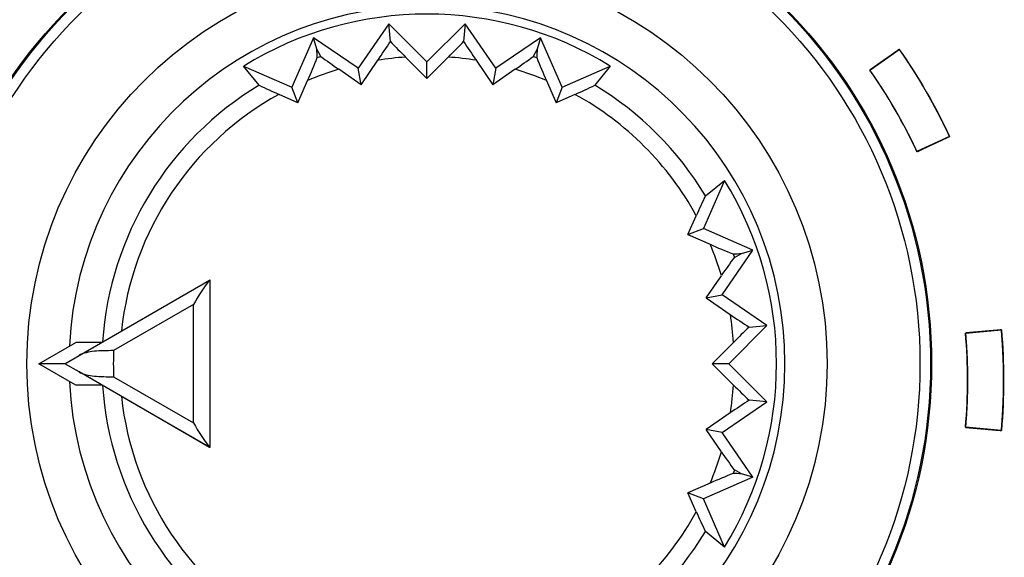
# Model space of a CAD drawing. Units: millimetres. Extents: x 5 to 1169, y 20 to 821.
# Drawn here: x 209 to 223, y 654 to 661 of the extents above; entities that cross this region are included whole.
import ezdxf

# ---------------------------------------------------------------- set-up
doc = ezdxf.new("R2010")
doc.units = ezdxf.units.MM
for name, color, linetype in [('02-0093-0100_IND', 7, 'Continuous'), ('02-0208-0100_ROT', 7, 'Continuous'), ('Default', 7, 'Continuous'), ('Silk', 7, 'Continuous')]:
    doc.layers.add(name, color=color, linetype=linetype)

# ---------------------------------------------------------------- blocks, each defined once
blk = doc.blocks.new('SE')
at = {"layer": '02-0093-0100_IND', "color": 7, "linetype": 'Continuous'}
for p, q in [((210.163, 656.394), (211.975, 657.44)), ((211.975, 657.44), (211.98, 657.443)), ((211.98, 657.443), (211.98, 655.117)), ((209.604, 656.28), (210.117, 656.576)), ((210.478, 656.576), (210.117, 656.576)), ((209.966, 656.28), (210.163, 656.394)), ((209.966, 656.28), (209.604, 656.28)), ((210.117, 655.984), (209.604, 656.28)), ((209.966, 656.28), (209.966, 656.28)), ((209.966, 656.28), (209.966, 656.28)), ((210.163, 656.166), (209.966, 656.28)), ((211.975, 655.12), (210.163, 656.166)), ((210.478, 655.984), (210.117, 655.984)), ((211.98, 655.117), (211.975, 655.12))]:
    blk.add_line(p, q, dxfattribs=at)
at = {"layer": '02-0093-0100_IND', "color": 7}
for p, q in [((211.753, 657.102), (210.643, 656.461)), ((211.753, 655.458), (211.753, 657.102)), ((210.643, 656.099), (211.753, 655.458))]:
    blk.add_line(p, q, dxfattribs=at)
at = {"layer": '02-0093-0100_IND', "color": 7, "linetype": 'Continuous'}
for centre, start, end in [((213.466, 656.219), 140.6753, 152.728), ((213.466, 656.341), 207.272, 219.3247)]:
    blk.add_arc(centre, 1.927, start, end, dxfattribs=at)
at = {"layer": '02-0093-0100_IND', "color": 7}
blk.add_arc((215.98, 656.28), 5.341, 178.0574, 181.9426, dxfattribs=at)
at = {"layer": '02-0093-0100_IND', "color": 7, "linetype": 'Continuous'}
for points in [[(210.643, 656.461), (210.55, 656.461), (210.458, 656.46), (210.295, 656.444), (210.222, 656.428), (210.163, 656.394)], [(210.163, 656.166), (210.222, 656.132), (210.295, 656.117), (210.458, 656.1), (210.55, 656.1), (210.643, 656.099)]]:
    blk.add_open_spline(points, degree=3, knots=[0, 0, 0, 0, 0.5, 0.5, 1, 1, 1, 1], dxfattribs=at)
at = {"layer": '02-0208-0100_ROT', "color": 7, "linetype": 'Continuous'}
for p, q in [((214.46, 660.996), (214.037, 660.377)), ((214.483, 660.75), (214.46, 660.996)), ((214.99, 660.465), (214.46, 660.996)), ((215.521, 660.996), (214.99, 660.465)), ((215.521, 660.996), (215.498, 660.75)), ((215.944, 660.377), (215.521, 660.996)), ((213.418, 660.801), (213.115, 660.115)), ((213.463, 660.644), (213.418, 660.801)), ((214.037, 660.377), (213.418, 660.801)), ((216.563, 660.801), (215.944, 660.377)), ((216.563, 660.801), (216.518, 660.644)), ((216.866, 660.115), (216.563, 660.801)), ((213.517, 660.543), (213.463, 660.644)), ((214.694, 660.532), (214.99, 660.235)), ((214.99, 660.235), (215.286, 660.532)), ((216.518, 660.644), (216.464, 660.543)), ((212.663, 660.143), (212.447, 660.409)), ((212.447, 660.409), (213.115, 660.115)), ((214.079, 660.15), (214.309, 660.488)), ((214.99, 660.235), (214.99, 660.465)), ((215.672, 660.488), (215.902, 660.15)), ((216.866, 660.115), (217.533, 660.409)), ((217.533, 660.409), (217.318, 660.143)), ((214.079, 660.15), (213.769, 660.364)), ((214.079, 660.15), (214.037, 660.377)), ((215.944, 660.377), (215.902, 660.15)), ((216.212, 660.364), (215.902, 660.15)), ((213.199, 659.9), (213.333, 660.207)), ((216.648, 660.207), (216.782, 659.9)), ((213.199, 659.9), (212.938, 660.016)), ((213.199, 659.9), (213.115, 660.115)), ((216.866, 660.115), (216.782, 659.9)), ((217.043, 660.016), (216.782, 659.9)), ((219.119, 658.823), (218.825, 658.155)), ((218.854, 658.608), (219.119, 658.823)), ((218.61, 658.072), (218.726, 658.333)), ((218.61, 658.072), (218.825, 658.155)), ((218.61, 658.072), (218.918, 657.937)), ((219.511, 657.853), (218.825, 658.155)), ((219.087, 657.234), (219.511, 657.853)), ((219.254, 657.753), (219.354, 657.808)), ((219.354, 657.808), (219.511, 657.853)), ((218.861, 657.192), (219.074, 657.501)), ((218.861, 657.192), (219.087, 657.234)), ((218.861, 657.192), (219.198, 656.962)), ((219.706, 656.81), (219.087, 657.234)), ((219.176, 656.28), (219.706, 656.81)), ((219.46, 656.787), (219.706, 656.81)), ((219.243, 656.576), (218.945, 656.28)), ((218.945, 656.28), (219.243, 655.984)), ((219.176, 656.28), (218.945, 656.28)), ((219.706, 655.75), (219.176, 656.28)), ((210.478, 655.984), (210.128, 655.984)), ((211.98, 655.117), (210.752, 655.826)), ((219.087, 655.326), (219.706, 655.75)), ((219.706, 655.75), (219.46, 655.773)), ((219.198, 655.598), (218.861, 655.369)), ((219.074, 655.059), (218.861, 655.369)), ((219.087, 655.326), (218.861, 655.369)), ((219.511, 654.708), (219.087, 655.326)), ((219.354, 654.752), (219.254, 654.807)), ((219.511, 654.708), (218.825, 654.405)), ((219.511, 654.708), (219.354, 654.752)), ((218.918, 654.623), (218.61, 654.488)), ((218.825, 654.405), (218.61, 654.488)), ((218.726, 654.227), (218.61, 654.488)), ((219.119, 653.737), (218.825, 654.405)), ((219.119, 653.737), (218.854, 653.952))]:
    blk.add_line(p, q, dxfattribs=at)
at = {"layer": '02-0208-0100_ROT', "color": 7}
for p, q in [((213.467, 660.526), (213.517, 660.543)), ((216.464, 660.543), (216.513, 660.526)), ((219.236, 657.803), (219.254, 657.753)), ((219.254, 654.807), (219.236, 654.757))]:
    blk.add_line(p, q, dxfattribs=at)
at = {"layer": '02-0208-0100_ROT', "color": 7, "linetype": 'Continuous'}
blk.add_circle((214.99, 656.28), 7, dxfattribs=at)
at = {"layer": '02-0208-0100_ROT', "color": 7}
for radius in [6.985, 6.839, 5.55]:
    blk.add_circle((214.99, 656.28), radius, dxfattribs=at)
for radius, start, end in [(4.966, 0, 177.1604), (4.263, 93.9819, 99.2025), (4.263, 80.7975, 86.0187), (4.263, 106.6518, 112.879), (4.263, 67.121, 73.3484), (4.51, 121.072, 176.1492), (4.51, 31.072, 58.928), (4.263, 118.7883, 173.8828), (4.263, 28.788, 61.212), (4.263, 16.6516, 22.879), (4.263, 3.9813, 9.2025), (4.966, 182.8396, 0), (4.51, 183.8508, 238.928), (4.263, 350.7975, 356.0187), (4.263, 186.1169, 241.212), (4.263, 337.121, 343.3484), (4.263, 298.788, 331.212), (4.51, 301.072, 328.928)]:
    blk.add_arc((214.99, 656.28), radius, start, end, dxfattribs=at)
at = {"layer": '02-0208-0100_ROT', "color": 7, "linetype": 'Continuous'}
for centre, radius, start, end in [((214.99, 656.28), 4.849, 58.3715, 121.6285), ((206.382, 665.949), 9.626, 325.4344, 327.3076), ((220.988, 666.864), 8.928, 223.2268, 225.173), ((208.986, 666.871), 8.937, 314.8276, 316.7722), ((223.603, 665.952), 9.631, 212.6929, 214.5651), ((216.631, 664.65), 5.154, 232.8271, 236.264), ((213.349, 664.65), 5.155, 303.736, 307.1727), ((207.339, 662.922), 6.581, 335.639, 338.6477), ((222.635, 662.918), 6.572, 201.3504, 204.3629), ((214.874, 664.553), 4.933, 243.3636, 246.8873), ((215.107, 664.553), 4.934, 293.1127, 296.6362), ((214.99, 656.28), 4.849, 328.3715, 31.6285), ((223.264, 656.396), 4.934, 153.3638, 156.8873), ((221.632, 663.932), 6.581, 245.639, 248.6477), ((223.361, 654.639), 5.155, 142.8273, 146.264), ((224.659, 664.888), 9.626, 235.4344, 237.3076), ((225.576, 650.281), 8.93, 133.227, 135.1732), ((225.581, 662.284), 8.937, 224.8276, 226.7722), ((224.662, 647.668), 9.631, 122.6929, 124.5651), ((223.361, 657.921), 5.155, 213.736, 217.1727), ((221.629, 648.636), 6.572, 111.3504, 114.3629), ((223.264, 656.164), 4.934, 203.1127, 206.6362)]:
    blk.add_arc(centre, radius, start, end, dxfattribs=at)
for centre, major_axis, ratio, start_param, end_param in [((210.308, 669.494), (2.162, -17.94), 0.133106, 1.031351, 1.038928), ((219.681, 669.684), (-2.181, -18.21), 0.130889, -1.035688, -1.028208), ((228.204, 660.962), (-17.94, -2.162), 0.133106, 1.03135, 1.038927), ((228.394, 651.59), (-18.21, 2.181), 0.130889, -1.035687, -1.028207)]:
    blk.add_ellipse(centre, major_axis=major_axis, ratio=ratio, start_param=start_param, end_param=end_param, dxfattribs=at)

msp = doc.modelspace()

# ---------------------------------------------------------------- linework, layer by layer
at = {"layer": 'Silk', "color": 7, "linetype": 'Continuous'}
for points, knots in [([(222.239, 659.432), (222.237, 659.431), (222.231, 659.428), (222.221, 659.424), (222.208, 659.418), (222.192, 659.41), (222.173, 659.402), (222.152, 659.392), (222.129, 659.381), (222.105, 659.37), (222.079, 659.358), (222.053, 659.345), (222.026, 659.333), (221.999, 659.32), (221.972, 659.308), (221.945, 659.295), (221.92, 659.283), (221.895, 659.272), (221.872, 659.261), (221.852, 659.252), (221.833, 659.243), (221.817, 659.235), (221.804, 659.229), (221.794, 659.225), (221.788, 659.222), (221.786, 659.221), (221.763, 659.268), (221.741, 659.316), (221.718, 659.363), (221.695, 659.41), (221.671, 659.456), (221.647, 659.503), (221.623, 659.549), (221.598, 659.595), (221.573, 659.642), (221.548, 659.687), (221.523, 659.733), (221.497, 659.779), (221.471, 659.824), (221.444, 659.869), (221.417, 659.914), (221.39, 659.959), (221.363, 660.003), (221.335, 660.048), (221.307, 660.092), (221.279, 660.136), (221.25, 660.18), (221.221, 660.223), (221.192, 660.267), (221.162, 660.31), (221.132, 660.353), (221.134, 660.354), (221.14, 660.358), (221.148, 660.365), (221.16, 660.373), (221.175, 660.383), (221.192, 660.395), (221.211, 660.408), (221.231, 660.422), (221.253, 660.438), (221.276, 660.454), (221.3, 660.471), (221.325, 660.488), (221.349, 660.505), (221.374, 660.522), (221.398, 660.539), (221.421, 660.555), (221.443, 660.571), (221.463, 660.585), (221.482, 660.598), (221.499, 660.61), (221.514, 660.62), (221.525, 660.629), (221.534, 660.635), (221.54, 660.639), (221.542, 660.64), (221.574, 660.594), (221.605, 660.548), (221.636, 660.502), (221.667, 660.455), (221.698, 660.408), (221.728, 660.361), (221.758, 660.314), (221.788, 660.267), (221.817, 660.219), (221.846, 660.172), (221.874, 660.124), (221.903, 660.075), (221.931, 660.027), (221.958, 659.979), (221.985, 659.93), (222.012, 659.881), (222.039, 659.832), (222.065, 659.782), (222.091, 659.733), (222.117, 659.683), (222.142, 659.633), (222.167, 659.583), (222.191, 659.533), (222.215, 659.483), (222.239, 659.432)], [0, 0, 0.00063, 0.002453, 0.005364, 0.009259, 0.014035, 0.019589, 0.025816, 0.032613, 0.039877, 0.047503, 0.055389, 0.06343, 0.071522, 0.079563, 0.087449, 0.095075, 0.102339, 0.109136, 0.115363, 0.120917, 0.125693, 0.129588, 0.132499, 0.134321, 0.134952, 0.149091, 0.163227, 0.177363, 0.191496, 0.205628, 0.219759, 0.233889, 0.248018, 0.262147, 0.276274, 0.290402, 0.304528, 0.318655, 0.332782, 0.346909, 0.361036, 0.375164, 0.389292, 0.403421, 0.417552, 0.431683, 0.445815, 0.459949, 0.474085, 0.488222, 0.488852, 0.490675, 0.493585, 0.49748, 0.502257, 0.50781, 0.514037, 0.520834, 0.528098, 0.535724, 0.543609, 0.55165, 0.559743, 0.567783, 0.575669, 0.583295, 0.590558, 0.597355, 0.603583, 0.609136, 0.613912, 0.617807, 0.620718, 0.62254, 0.623171, 0.638252, 0.653331, 0.668409, 0.683484, 0.698558, 0.713631, 0.728703, 0.743773, 0.758843, 0.773912, 0.788981, 0.80405, 0.819118, 0.834187, 0.849256, 0.864325, 0.879395, 0.894466, 0.909537, 0.92461, 0.939685, 0.954761, 0.969839, 0.984918, 1, 1]), ([(222.239, 659.432), (222.237, 659.431), (222.231, 659.428), (222.221, 659.424), (222.208, 659.418), (222.192, 659.41), (222.173, 659.402), (222.152, 659.392), (222.129, 659.381), (222.105, 659.37), (222.079, 659.358), (222.053, 659.345), (222.026, 659.333), (221.999, 659.32), (221.972, 659.308), (221.945, 659.295), (221.92, 659.283), (221.895, 659.272), (221.872, 659.261), (221.852, 659.252), (221.833, 659.243), (221.817, 659.235), (221.804, 659.229), (221.794, 659.225), (221.788, 659.222), (221.786, 659.221), (221.763, 659.268), (221.741, 659.316), (221.718, 659.363), (221.695, 659.41), (221.671, 659.456), (221.647, 659.503), (221.623, 659.549), (221.598, 659.595), (221.573, 659.642), (221.548, 659.687), (221.523, 659.733), (221.497, 659.779), (221.471, 659.824), (221.444, 659.869), (221.417, 659.914), (221.39, 659.959), (221.363, 660.003), (221.335, 660.048), (221.307, 660.092), (221.279, 660.136), (221.25, 660.18), (221.221, 660.223), (221.192, 660.267), (221.162, 660.31), (221.132, 660.353), (221.134, 660.354), (221.14, 660.358), (221.148, 660.365), (221.16, 660.373), (221.175, 660.383), (221.192, 660.395), (221.211, 660.408), (221.231, 660.422), (221.253, 660.438), (221.276, 660.454), (221.3, 660.471), (221.325, 660.488), (221.349, 660.505), (221.374, 660.522), (221.398, 660.539), (221.421, 660.555), (221.443, 660.571), (221.463, 660.585), (221.482, 660.598), (221.499, 660.61), (221.514, 660.62), (221.525, 660.629), (221.534, 660.635), (221.54, 660.639), (221.542, 660.64), (221.574, 660.594), (221.605, 660.548), (221.636, 660.502), (221.667, 660.455), (221.698, 660.408), (221.728, 660.361), (221.758, 660.314), (221.788, 660.267), (221.817, 660.219), (221.846, 660.172), (221.874, 660.124), (221.903, 660.075), (221.931, 660.027), (221.958, 659.979), (221.985, 659.93), (222.012, 659.881), (222.039, 659.832), (222.065, 659.782), (222.091, 659.733), (222.117, 659.683), (222.142, 659.633), (222.167, 659.583), (222.191, 659.533), (222.215, 659.483), (222.239, 659.432)], [0, 0, 0.00063, 0.002453, 0.005364, 0.009259, 0.014035, 0.019589, 0.025816, 0.032613, 0.039877, 0.047503, 0.055389, 0.06343, 0.071522, 0.079563, 0.087449, 0.095075, 0.102339, 0.109136, 0.115363, 0.120917, 0.125693, 0.129588, 0.132499, 0.134321, 0.134952, 0.149091, 0.163227, 0.177363, 0.191496, 0.205628, 0.219759, 0.233889, 0.248018, 0.262147, 0.276274, 0.290402, 0.304528, 0.318655, 0.332782, 0.346909, 0.361036, 0.375164, 0.389292, 0.403421, 0.417552, 0.431683, 0.445815, 0.459949, 0.474085, 0.488222, 0.488852, 0.490675, 0.493585, 0.49748, 0.502257, 0.50781, 0.514037, 0.520834, 0.528098, 0.535724, 0.543609, 0.55165, 0.559743, 0.567783, 0.575669, 0.583295, 0.590558, 0.597355, 0.603583, 0.609136, 0.613912, 0.617807, 0.620718, 0.62254, 0.623171, 0.638252, 0.653331, 0.668409, 0.683484, 0.698558, 0.713631, 0.728703, 0.743773, 0.758843, 0.773912, 0.788981, 0.80405, 0.819118, 0.834187, 0.849256, 0.864325, 0.879395, 0.894466, 0.909537, 0.92461, 0.939685, 0.954761, 0.969839, 0.984918, 1, 1]), ([(222.958, 655.354), (222.956, 655.354), (222.949, 655.355), (222.938, 655.356), (222.924, 655.357), (222.906, 655.359), (222.886, 655.36), (222.863, 655.362), (222.838, 655.365), (222.811, 655.367), (222.783, 655.369), (222.754, 655.372), (222.724, 655.375), (222.694, 655.377), (222.664, 655.38), (222.635, 655.382), (222.607, 655.385), (222.58, 655.387), (222.555, 655.389), (222.532, 655.391), (222.512, 655.393), (222.494, 655.395), (222.48, 655.396), (222.469, 655.397), (222.462, 655.397), (222.46, 655.398), (222.464, 655.45), (222.468, 655.502), (222.472, 655.554), (222.475, 655.607), (222.478, 655.659), (222.481, 655.711), (222.483, 655.763), (222.485, 655.816), (222.486, 655.868), (222.487, 655.92), (222.488, 655.973), (222.488, 656.025), (222.488, 656.077), (222.488, 656.13), (222.487, 656.182), (222.486, 656.235), (222.485, 656.287), (222.483, 656.339), (222.481, 656.391), (222.478, 656.444), (222.475, 656.496), (222.472, 656.548), (222.468, 656.601), (222.464, 656.653), (222.46, 656.705), (222.462, 656.705), (222.469, 656.706), (222.48, 656.707), (222.494, 656.708), (222.512, 656.71), (222.532, 656.711), (222.555, 656.713), (222.58, 656.716), (222.607, 656.718), (222.635, 656.72), (222.664, 656.723), (222.694, 656.725), (222.724, 656.728), (222.754, 656.731), (222.783, 656.733), (222.811, 656.736), (222.838, 656.738), (222.863, 656.74), (222.886, 656.742), (222.906, 656.744), (222.924, 656.746), (222.938, 656.747), (222.949, 656.748), (222.956, 656.748), (222.958, 656.749), (222.963, 656.693), (222.967, 656.637), (222.971, 656.581), (222.974, 656.526), (222.978, 656.47), (222.98, 656.414), (222.983, 656.358), (222.985, 656.303), (222.986, 656.247), (222.987, 656.191), (222.988, 656.135), (222.988, 656.079), (222.988, 656.023), (222.988, 655.968), (222.987, 655.912), (222.986, 655.856), (222.985, 655.8), (222.983, 655.744), (222.98, 655.689), (222.978, 655.633), (222.974, 655.577), (222.971, 655.521), (222.967, 655.465), (222.963, 655.41), (222.958, 655.354)], [0, 0, 0.00063, 0.002453, 0.005363, 0.009258, 0.014034, 0.019587, 0.025814, 0.032611, 0.039874, 0.0475, 0.055385, 0.063426, 0.071518, 0.079558, 0.087443, 0.095069, 0.102333, 0.109129, 0.115356, 0.120909, 0.125685, 0.12958, 0.132491, 0.134313, 0.134944, 0.149084, 0.163223, 0.17736, 0.191495, 0.205628, 0.21976, 0.23389, 0.24802, 0.262148, 0.276276, 0.290404, 0.304531, 0.318658, 0.332785, 0.346913, 0.36104, 0.375169, 0.389299, 0.403429, 0.417561, 0.431694, 0.445829, 0.459966, 0.474104, 0.488245, 0.488876, 0.490698, 0.493608, 0.497504, 0.502279, 0.507833, 0.514059, 0.520856, 0.528119, 0.535745, 0.54363, 0.551671, 0.559763, 0.567804, 0.575689, 0.583315, 0.590578, 0.597375, 0.603601, 0.609155, 0.613931, 0.617826, 0.620736, 0.622558, 0.623189, 0.638269, 0.653348, 0.668424, 0.683499, 0.698573, 0.713645, 0.728716, 0.743786, 0.758856, 0.773924, 0.788992, 0.80406, 0.819128, 0.834196, 0.849265, 0.864333, 0.879403, 0.894473, 0.909544, 0.924616, 0.939689, 0.954764, 0.969841, 0.984919, 1, 1]), ([(222.958, 655.354), (222.956, 655.354), (222.949, 655.355), (222.938, 655.356), (222.924, 655.357), (222.906, 655.359), (222.886, 655.36), (222.863, 655.362), (222.838, 655.365), (222.811, 655.367), (222.783, 655.369), (222.754, 655.372), (222.724, 655.375), (222.694, 655.377), (222.664, 655.38), (222.635, 655.382), (222.607, 655.385), (222.58, 655.387), (222.555, 655.389), (222.532, 655.391), (222.512, 655.393), (222.494, 655.395), (222.48, 655.396), (222.469, 655.397), (222.462, 655.397), (222.46, 655.398), (222.464, 655.45), (222.468, 655.502), (222.472, 655.554), (222.475, 655.607), (222.478, 655.659), (222.481, 655.711), (222.483, 655.763), (222.485, 655.816), (222.486, 655.868), (222.487, 655.92), (222.488, 655.973), (222.488, 656.025), (222.488, 656.077), (222.488, 656.13), (222.487, 656.182), (222.486, 656.235), (222.485, 656.287), (222.483, 656.339), (222.481, 656.391), (222.478, 656.444), (222.475, 656.496), (222.472, 656.548), (222.468, 656.601), (222.464, 656.653), (222.46, 656.705), (222.462, 656.705), (222.469, 656.706), (222.48, 656.707), (222.494, 656.708), (222.512, 656.71), (222.532, 656.711), (222.555, 656.713), (222.58, 656.716), (222.607, 656.718), (222.635, 656.72), (222.664, 656.723), (222.694, 656.725), (222.724, 656.728), (222.754, 656.731), (222.783, 656.733), (222.811, 656.736), (222.838, 656.738), (222.863, 656.74), (222.886, 656.742), (222.906, 656.744), (222.924, 656.746), (222.938, 656.747), (222.949, 656.748), (222.956, 656.748), (222.958, 656.749), (222.963, 656.693), (222.967, 656.637), (222.971, 656.581), (222.974, 656.526), (222.978, 656.47), (222.98, 656.414), (222.983, 656.358), (222.985, 656.303), (222.986, 656.247), (222.987, 656.191), (222.988, 656.135), (222.988, 656.079), (222.988, 656.023), (222.988, 655.968), (222.987, 655.912), (222.986, 655.856), (222.985, 655.8), (222.983, 655.744), (222.98, 655.689), (222.978, 655.633), (222.974, 655.577), (222.971, 655.521), (222.967, 655.465), (222.963, 655.41), (222.958, 655.354)], [0, 0, 0.00063, 0.002453, 0.005363, 0.009258, 0.014034, 0.019587, 0.025814, 0.032611, 0.039874, 0.0475, 0.055385, 0.063426, 0.071518, 0.079558, 0.087443, 0.095069, 0.102333, 0.109129, 0.115356, 0.120909, 0.125685, 0.12958, 0.132491, 0.134313, 0.134944, 0.149084, 0.163223, 0.17736, 0.191495, 0.205628, 0.21976, 0.23389, 0.24802, 0.262148, 0.276276, 0.290404, 0.304531, 0.318658, 0.332785, 0.346913, 0.36104, 0.375169, 0.389299, 0.403429, 0.417561, 0.431694, 0.445829, 0.459966, 0.474104, 0.488245, 0.488876, 0.490698, 0.493608, 0.497504, 0.502279, 0.507833, 0.514059, 0.520856, 0.528119, 0.535745, 0.54363, 0.551671, 0.559763, 0.567804, 0.575689, 0.583315, 0.590578, 0.597375, 0.603601, 0.609155, 0.613931, 0.617826, 0.620736, 0.622558, 0.623189, 0.638269, 0.653348, 0.668424, 0.683499, 0.698573, 0.713645, 0.728716, 0.743786, 0.758856, 0.773924, 0.788992, 0.80406, 0.819128, 0.834196, 0.849265, 0.864333, 0.879403, 0.894473, 0.909544, 0.924616, 0.939689, 0.954764, 0.969841, 0.984919, 1, 1])]:
    msp.add_open_spline(points, degree=1, knots=knots, dxfattribs=at)
for points in [[(221.132, 660.353), (221.132, 660.353), (221.542, 660.64), (221.542, 660.64)], [(221.132, 660.353), (221.132, 660.353), (221.542, 660.64), (221.542, 660.64)], [(221.542, 660.64), (221.809, 660.258), (222.042, 659.854), (222.239, 659.432)], [(221.542, 660.64), (221.809, 660.258), (222.042, 659.854), (222.239, 659.432)], [(221.786, 659.221), (221.601, 659.617), (221.383, 659.996), (221.132, 660.353)], [(221.786, 659.221), (221.601, 659.617), (221.383, 659.996), (221.132, 660.353)], [(222.239, 659.432), (222.239, 659.432), (221.786, 659.221), (221.786, 659.221)], [(222.239, 659.432), (222.239, 659.432), (221.786, 659.221), (221.786, 659.221)], [(222.46, 656.705), (222.46, 656.705), (222.958, 656.749), (222.958, 656.749)], [(222.46, 656.705), (222.46, 656.705), (222.958, 656.749), (222.958, 656.749)], [(222.46, 655.398), (222.498, 655.833), (222.498, 656.27), (222.46, 656.705)], [(222.46, 655.398), (222.498, 655.833), (222.498, 656.27), (222.46, 656.705)], [(222.958, 656.749), (222.999, 656.285), (222.999, 655.818), (222.958, 655.354)], [(222.958, 656.749), (222.999, 656.285), (222.999, 655.818), (222.958, 655.354)], [(222.958, 655.354), (222.958, 655.354), (222.46, 655.398), (222.46, 655.398)], [(222.958, 655.354), (222.958, 655.354), (222.46, 655.398), (222.46, 655.398)]]:
    msp.add_open_spline(points, degree=3, dxfattribs=at)

# ---------------------------------------------------------------- block references
at = {"layer": 'Default'}
msp.add_blockref('SE', (0, 0), dxfattribs=at)

doc.saveas('drawing.dxf')
